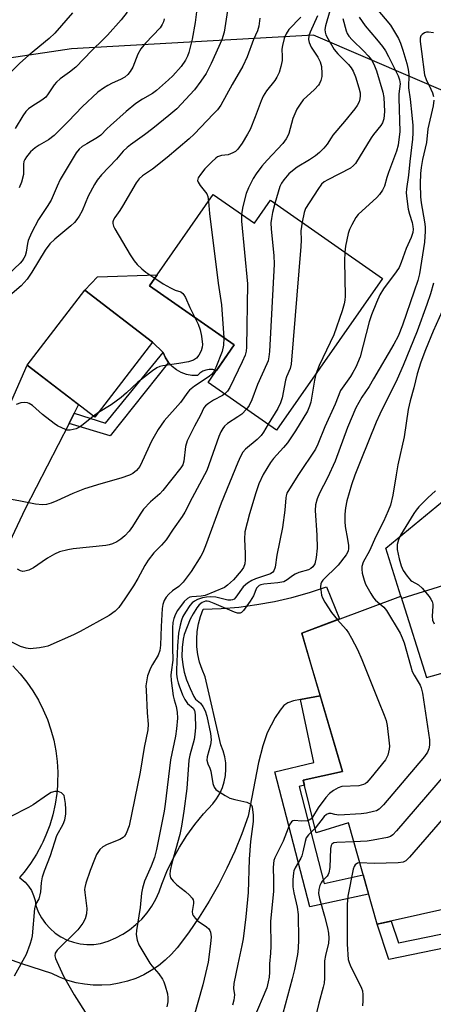
# Model space of a CAD drawing. Units: inches. Extents: x 1261761 to 1267761, y 477455 to 481455.
# Drawn here: x 1262858 to 1262973, y 478059 to 478332 of the extents above; entities that cross this region are included whole.
import ezdxf

# ---------------------------------------------------------------- set-up
doc = ezdxf.new("R2010")
doc.units = ezdxf.units.IN
doc.header["$MEASUREMENT"] = 0
for name, color, linetype in [('BLDG-Footprint', 5, 'Continuous'), ('CULTRL-Pad', 6, 'Continuous'), ('NTRL-Trees', 3, 'Continuous'), ('TRANS-Driveway', 251, 'Continuous'), ('TRANS-Non Street Sidewalk', 7, 'Continuous'), ('TRANS-Road', 130, 'Continuous'), ('Undefined', 1, 'Continuous')]:
    doc.layers.add(name, color=color, linetype=linetype)

msp = doc.modelspace()

# ---------------------------------------------------------------- linework, layer by layer
at = {"layer": 'BLDG-Footprint'}
for points, elevation in [([(1262911.79, 478283.75), (1262923.22, 478275.77), (1262927.68, 478282.15), (1262958.73, 478260.47), (1262929.36, 478218.4), (1262910.38, 478231.65), (1262917.62, 478242.02), (1262894.11, 478258.43)], 225.58), ([(1262894.93, 478242.83), (1262878.98, 478222.03), (1262860.22, 478236.43), (1262876.17, 478257.22)], 230.17), ([(1262963.82, 478172.4), (1262970.92, 478149.82), (1263002.04, 478158.5), (1263007.95, 478137.62), (1262999.47, 478135.16), (1263004.19, 478119.3), (1263025.08, 478123.55), (1263038.09, 478119.75), (1263040.19, 478126.93), (1263061.31, 478120.77), (1263059.56, 478114.76), (1263085.24, 478107.27), (1263071.88, 478061.51), (1263009.84, 478079.62), (1263012.84, 478089.91), (1263005.25, 478092.13), (1262957.21, 478081.35), (1262949.28, 478109.51), (1262940.34, 478106.73), (1262936.72, 478121.32), (1262947.64, 478123.77), (1262936.3, 478162.14)], 207.44)]:
    msp.add_lwpolyline(points, close=True, dxfattribs=dict(at, elevation=elevation))
at = {"layer": 'CULTRL-Pad'}
msp.add_lwpolyline([(1262917.62, 478242.02), (1262912.64, 478234.9), (1262912.57, 478234.94), (1262911.64, 478235.18), (1262910.69, 478235.23), (1262909.75, 478235.07), (1262908.86, 478234.72), (1262908.06, 478234.2), (1262907.39, 478233.52), (1262905.86, 478233.55), (1262904.36, 478233.83), (1262902.92, 478234.35), (1262901.58, 478235.1), (1262900.38, 478236.06), (1262899.36, 478237.2), (1262898.53, 478238.49), (1262897.92, 478239.89), (1262894.93, 478242.83), (1262876.17, 478257.22), (1262879.69, 478260.91), (1262896.25, 478261.5), (1262894.11, 478258.43), (1262905.1, 478250.76)], close=True, dxfattribs=at)
msp.add_lwpolyline([(1262975.6, 478175.33), (1262964.04, 478171.69), (1262963.82, 478172.4), (1262959.66, 478185.64), (1262980.03, 478202.47)], dxfattribs=at)
at = {"layer": 'NTRL-Trees'}
msp.add_polyline3d([(1263166.53, 477936.52, 0), (1263118.96, 478108.3, 0), (1263045.84, 478225.43, 0), (1263010.4, 478297.57, 0), (1262939.54, 478327.94, 0), (1262872.46, 478324.14, 0), (1262691.56, 478297.03, 0), (1262665.01, 478299.4, 0), (1262635.99, 478290.59, 0)], dxfattribs=at)
at = {"layer": 'TRANS-Driveway'}
for points in [[(1262850.97, 478215.49), (1262860.22, 478236.43), (1262874.46, 478225.5), (1262873.24, 478223.12), (1262871.79, 478220.29), (1262859.64, 478196.55), (1262853.03, 478182.66)], [(1262858.07, 478094.3), (1262858.56, 478093.98), (1262859.65, 478093.02), (1262860.6, 478091.92), (1262861.38, 478090.7), (1262861.97, 478089.38), (1262862.37, 478087.99), (1262862.57, 478086.55), (1262863.26, 478084.78), (1262864.16, 478083.11), (1262865.26, 478081.56), (1262866.53, 478080.16), (1262867.97, 478078.92), (1262869.54, 478077.86), (1262871.24, 478077), (1262873.02, 478076.36), (1262874.87, 478075.93), (1262876.76, 478075.73), (1262878.65, 478075.76), (1262880.53, 478076.02), (1262882.67, 478076.69), (1262884.74, 478077.56), (1262886.72, 478078.62), (1262888.6, 478079.86), (1262890.35, 478081.26), (1262891.96, 478082.82), (1262893.42, 478084.52), (1262894.72, 478086.35), (1262895.85, 478088.29), (1262896.79, 478090.33), (1262897.54, 478092.44), (1262898.95, 478095.97), (1262900.57, 478099.41), (1262902.4, 478102.74), (1262904.42, 478105.96), (1262906.64, 478109.05), (1262909.04, 478111.99), (1262911.62, 478114.79), (1262912.69, 478116.17), (1262913.59, 478117.66), (1262914.31, 478119.25), (1262914.84, 478120.91), (1262915.18, 478122.62), (1262915.31, 478124.36), (1262915.25, 478126.1), (1262914.98, 478127.82), (1262914.51, 478129.5), (1262913.84, 478131.11), (1262909.52, 478150.03), (1262908.67, 478152), (1262908, 478154.04), (1262907.54, 478156.14), (1262907.27, 478158.27), (1262907.2, 478160.42), (1262907.34, 478162.56), (1262907.67, 478164.68), (1262908.21, 478166.76), (1262908.94, 478168.78), (1262913.93, 478168.94), (1262918.9, 478169.35), (1262923.85, 478170), (1262928.76, 478170.89), (1262933.61, 478172.01), (1262938.42, 478173.37), (1262943.14, 478174.96), (1262946.76, 478166.04), (1262936.3, 478162.14), (1262938.87, 478153.45), (1262941.44, 478144.74), (1262935.94, 478143.69), (1262934.06, 478143.33), (1262932.46, 478142.75), (1262931.34, 478142), (1262930.29, 478140.76), (1262928.93, 478138.72), (1262926.73, 478134.45), (1262925.56, 478130.87), (1262924.35, 478126.19), (1262921.5, 478111.38), (1262919.72, 478106.48), (1262917.75, 478101.66), (1262915.56, 478096.93), (1262913.19, 478092.29), (1262910.61, 478087.75), (1262907.85, 478083.33), (1262904.91, 478079.03), (1262901.79, 478074.86), (1262900.21, 478073.04), (1262898.47, 478071.37), (1262896.6, 478069.86), (1262894.61, 478068.51), (1262892.5, 478067.35), (1262890.3, 478066.36), (1262888.03, 478065.58), (1262885.69, 478064.99), (1262883.31, 478064.61), (1262880.91, 478064.43), (1262878.51, 478064.47), (1262876.11, 478064.71), (1262873.74, 478065.16), (1262871.43, 478065.81), (1262869.17, 478066.66), (1262867, 478067.71), (1262858.75, 478070.4), (1262850.57, 478073.3)]]:
    msp.add_lwpolyline(points, dxfattribs=at)
at = {"layer": 'TRANS-Non Street Sidewalk'}
for points in [[(1262871.79, 478220.29), (1262873.24, 478223.12), (1262881.92, 478220.3), (1262897.92, 478239.89), (1262898.53, 478238.49), (1262899.36, 478237.2), (1262883.2, 478216.79)], [(1262935.94, 478143.69), (1262941.44, 478144.74), (1262947.64, 478123.77), (1262936.72, 478121.32), (1262937.06, 478119.96), (1262935.6, 478119.61), (1262942.56, 478092.68), (1262953.35, 478095.05), (1262954.85, 478089.74), (1262938.55, 478086.16), (1262928.87, 478123.65), (1262939.64, 478126.26)], [(1263008.45, 478091.2), (1263008.24, 478079.03), (1263001.56, 478079.82), (1262991.41, 478077.93), (1262960.44, 478071.56), (1262957.21, 478081.35), (1262961.14, 478082.23), (1262963.12, 478076.2), (1262990.64, 478081.86), (1263001.43, 478083.87), (1263004.31, 478083.53), (1263004.45, 478091.95), (1263005.25, 478092.13)]]:
    msp.add_lwpolyline(points, close=True, dxfattribs=at)
at = {"layer": 'TRANS-Road'}
msp.add_polyline3d([(1262856.17, 478153, 0), (1262858.2, 478150.86, 0), (1262860.06, 478148.54, 0), (1262861.77, 478146.09, 0), (1262863.3, 478143.53, 0), (1262864.65, 478140.87, 0), (1262865.81, 478138.13, 0), (1262866.78, 478135.31, 0), (1262867.56, 478132.43, 0), (1262868.13, 478129.5, 0), (1262868.5, 478126.54, 0), (1262868.67, 478123.57, 0), (1262868.63, 478120.58, 0), (1262868.56, 478119.74, 0), (1262868.39, 478117.61, 0), (1262867.94, 478114.66, 0), (1262867.29, 478111.75, 0), (1262866.44, 478108.89, 0), (1262865.39, 478106.1, 0), (1262864.5, 478104.13, 0), (1262864.16, 478103.39, 0), (1262862.74, 478100.76, 0), (1262861.14, 478098.25, 0), (1262859.38, 478095.84, 0), (1262858.07, 478094.3, 0)], dxfattribs=at)
at = {"layer": 'Undefined'}
msp.add_line((1262879.96, 478223.31, 230), (1262878.61, 478222.32, 230), dxfattribs=at)
for points, elevation in [([(1262907.42, 478336.64), (1262906.75, 478331.41), (1262905.91, 478326.79), (1262905.01, 478323.15), (1262904.63, 478322.14), (1262904.05, 478320.97), (1262902.86, 478319.28), (1262900.53, 478316.68), (1262899.37, 478315.53), (1262896.09, 478312.6), (1262894.93, 478311.72), (1262892.12, 478310.21), (1262890.36, 478308.99), (1262887.63, 478306.76), (1262883.28, 478302.92), (1262882.23, 478301.92), (1262880.64, 478300.22), (1262879.71, 478299.56), (1262876.7, 478297.84), (1262875.47, 478297.03), (1262874.56, 478296.29), (1262873.73, 478295.29), (1262869.34, 478287.92), (1262868.47, 478286.04), (1262866.85, 478282.17), (1262865.77, 478280.43), (1262863.3, 478276.81), (1262861.39, 478273.1), (1262860.47, 478270.95), (1262860.29, 478270.18), (1262859.93, 478267.72), (1262859.62, 478266.75), (1262859.29, 478266.06), (1262858.8, 478265.38), (1262858.2, 478264.74), (1262853.2, 478259.88)], 234), ([(1262915.71, 478334.77), (1262914.78, 478328.81), (1262914.14, 478326.62), (1262911.23, 478320.07), (1262909.86, 478317.33), (1262908.38, 478315.17), (1262906.6, 478312.78), (1262901.64, 478307.55), (1262899.46, 478305.62), (1262895.03, 478302.03), (1262892.76, 478300.28), (1262888.82, 478297.53), (1262887.92, 478296.82), (1262886.82, 478295.73), (1262884.93, 478293.55), (1262880.8, 478289.25), (1262879.56, 478287.75), (1262878.82, 478286.55), (1262877.13, 478283.26), (1262875.42, 478279.25), (1262874.61, 478277.77), (1262873.99, 478276.84), (1262873.29, 478276), (1262872.32, 478275.03), (1262867.87, 478271.41), (1262866.5, 478270.09), (1262865.2, 478268.31), (1262861.44, 478262.18), (1262860.17, 478260.3), (1262858.48, 478258.45), (1262855.35, 478255.72)], 232), ([(1262956.95, 478335.45), (1262960.9, 478330.71), (1262963.1, 478327.05), (1262963.68, 478325.72), (1262964.35, 478323.77), (1262965.47, 478320.11), (1262965.83, 478318.44), (1262965.97, 478317), (1262965.94, 478313.29), (1262966.39, 478310.2), (1262966.87, 478305.78), (1262967.09, 478302.9), (1262967.11, 478300.86), (1262966.99, 478299.12), (1262966.26, 478292.92), (1262965.94, 478289.11), (1262965.32, 478285.32), (1262965.26, 478284.23), (1262965.42, 478282.54), (1262965.85, 478279.73), (1262966.19, 478278.34), (1262966.9, 478276.01), (1262967.14, 478274.88), (1262967.2, 478274.11), (1262967.08, 478273.17), (1262966.66, 478271.84), (1262965.29, 478268.81), (1262963.9, 478264.85), (1262963.29, 478263.47), (1262962.54, 478262.28), (1262959, 478257.63), (1262957.97, 478255.89), (1262957.03, 478253.83), (1262955.68, 478250.35), (1262955.03, 478248.47), (1262952.52, 478238.77), (1262951.27, 478235.9), (1262950.5, 478234.37), (1262949.83, 478233.24), (1262947.48, 478230.07), (1262947.07, 478229.41), (1262945.59, 478225.61), (1262942.68, 478219.31), (1262940.8, 478214.54), (1262940.11, 478213.12), (1262935.4, 478206.08), (1262932.91, 478202.17), (1262932.22, 478200.92), (1262931.98, 478200.21), (1262931.89, 478199.66), (1262931.64, 478196.24), (1262930.97, 478191.36), (1262929.45, 478183.74), (1262928.93, 478180.36), (1262928.62, 478179.39), (1262928.3, 478178.98), (1262927.66, 478178.56), (1262923.49, 478177.2), (1262922.49, 478176.71), (1262921.32, 478175.96), (1262920.06, 478174.9), (1262918.07, 478172.11), (1262917.54, 478171.55), (1262917.14, 478171.3), (1262916.65, 478171.22), (1262915.85, 478171.29), (1262912.47, 478172.04), (1262911.05, 478172.2), (1262909.9, 478172.09), (1262908.77, 478171.87), (1262907.42, 478171.45), (1262906.54, 478170.98), (1262905.98, 478170.52), (1262905.33, 478169.74), (1262904.08, 478167.95), (1262903.38, 478166.72), (1262902.96, 478165.66), (1262902.59, 478164.32), (1262902.19, 478162.09), (1262901.9, 478158.6), (1262901.62, 478151.89), (1262901.63, 478150.76), (1262901.79, 478149.39), (1262902.02, 478148.31), (1262902.29, 478147.48), (1262903.27, 478145.03), (1262903.88, 478143.72), (1262904.67, 478142.62), (1262906.2, 478141.26), (1262906.58, 478140.66), (1262906.71, 478140.15), (1262906.8, 478139.33), (1262906.82, 478135.89), (1262906.69, 478133.95), (1262906.49, 478132.62), (1262905.28, 478128.29), (1262904.97, 478126.86), (1262904.44, 478119.02), (1262903.62, 478112.75), (1262902.98, 478108.54), (1262902.48, 478106.25), (1262900.27, 478098.28), (1262899.83, 478096.23), (1262899.75, 478095.13), (1262899.96, 478094.25), (1262900.63, 478093.32), (1262901.72, 478092.33), (1262904.11, 478090.49), (1262905.16, 478089.48), (1262905.9, 478088.62), (1262906.17, 478088.16), (1262906.3, 478087.67), (1262906.29, 478087.13), (1262905.97, 478084.89), (1262906.06, 478084.21), (1262906.24, 478083.75), (1262906.72, 478083.06), (1262907.34, 478082.44), (1262909.95, 478080.63), (1262910.55, 478080.08), (1262910.83, 478079.65), (1262910.99, 478079.18), (1262911.16, 478077.89), (1262911.04, 478075.94), (1262910.34, 478070.87), (1262908.9, 478064.61), (1262906.26, 478055.38)], 218), ([(1262944.11, 478334.69), (1262942.86, 478330.54), (1262942.72, 478329.5), (1262942.78, 478328.77), (1262943.03, 478328), (1262943.51, 478327.01), (1262945.33, 478323.93), (1262946.35, 478322.73), (1262949.32, 478319.8), (1262950.01, 478318.92), (1262950.6, 478317.99), (1262951.26, 478316.41), (1262952.17, 478313.32), (1262952.49, 478311.91), (1262952.53, 478311.08), (1262952.43, 478310.27), (1262952.2, 478309.48), (1262951.67, 478308.48), (1262951.04, 478307.52), (1262948.2, 478303.96), (1262944.96, 478300.18), (1262944.45, 478299.48), (1262943.38, 478297.73), (1262942.47, 478296.63), (1262941.27, 478295.4), (1262940.16, 478294.52), (1262938.51, 478293.41), (1262935.09, 478291.36), (1262934.17, 478290.72), (1262932.77, 478289.44), (1262931.36, 478287.8), (1262930.71, 478286.91), (1262930.26, 478286), (1262928.89, 478281.3)], 224), ([(1262872.74, 478334.11), (1262867.9, 478328.53), (1262866.33, 478327.02), (1262860.57, 478322.29), (1262858.16, 478320.14), (1262855.8, 478317.91)], 240), ([(1262887.88, 478334.3), (1262886.24, 478332.2), (1262882.47, 478327.93), (1262881.27, 478326.7), (1262878.1, 478323.73), (1262873.66, 478319.11), (1262871.96, 478317.67), (1262869.34, 478315.81), (1262868.31, 478314.94), (1262867.63, 478314.13), (1262866.04, 478311.66), (1262865.32, 478310.73), (1262864.28, 478309.93), (1262861.46, 478308.19), (1262860.56, 478307.55), (1262859.81, 478306.73), (1262859, 478305.55), (1262856.86, 478302.03)], 238), ([(1262898.13, 478332.48), (1262897.95, 478331.64), (1262897.66, 478330.87), (1262897.06, 478329.96), (1262892.98, 478325.73), (1262891.72, 478324.17), (1262890.9, 478322.69), (1262889.47, 478319.1), (1262888.78, 478317.85), (1262888.1, 478316.99), (1262887.26, 478316.31), (1262886.07, 478315.66), (1262883.74, 478314.64), (1262882.51, 478314), (1262881.36, 478313.25), (1262879.81, 478312.09), (1262875.42, 478308.11), (1262871.64, 478304.06), (1262867.67, 478300.13), (1262866.12, 478298.92), (1262863.52, 478297.48), (1262862.37, 478296.69), (1262861.11, 478295.59), (1262859.98, 478294.23), (1262859.52, 478293.5), (1262859.3, 478292.91), (1262859.21, 478292.17), (1262859.15, 478289.33), (1262858.6, 478287.17), (1262857.96, 478285.58)], 236), ([(1262924.7, 478332.66), (1262924.38, 478330.44), (1262924.06, 478329.17), (1262922.96, 478326.71), (1262921.2, 478321.95), (1262920.02, 478319.35), (1262916.98, 478314.25), (1262913.85, 478308.56), (1262912.92, 478307.27), (1262911.87, 478306.08), (1262906.48, 478300.47), (1262905.14, 478299.17), (1262898.99, 478294), (1262894.9, 478290.81), (1262892.18, 478288.96), (1262891.21, 478288.07), (1262890.37, 478287), (1262886.66, 478280.56), (1262885.91, 478279.36), (1262884.52, 478277.42), (1262884.09, 478276.69), (1262883.94, 478276.21), (1262883.93, 478275.74), (1262884.15, 478274.96), (1262884.5, 478274.19), (1262888.76, 478267.03), (1262889.84, 478265.36), (1262890.69, 478264.31), (1262891.94, 478263.14), (1262893.06, 478262.24), (1262895.57, 478260.52)], 230), ([(1262936.1, 478332.98), (1262932.78, 478329.51), (1262931.95, 478328.33), (1262931.45, 478327), (1262930.94, 478325.07), (1262930.84, 478324.07), (1262930.93, 478322.02), (1262930.88, 478320.94), (1262930.54, 478319.25), (1262930.03, 478317.62), (1262929.43, 478316.33), (1262928.86, 478315.36), (1262926.55, 478312.52), (1262925.59, 478311.03), (1262925.04, 478309.72), (1262923.42, 478305.26), (1262922, 478301.75), (1262921.32, 478300.46), (1262919.77, 478297.95), (1262918.59, 478296.28), (1262917.96, 478295.72), (1262917.23, 478295.27), (1262915.92, 478294.74), (1262914.03, 478294.54), (1262913.48, 478294.41), (1262912.97, 478294.17), (1262912.5, 478293.84), (1262911.41, 478292.84), (1262909.48, 478290.85), (1262908.22, 478289.26), (1262907.63, 478288.34), (1262907.44, 478287.65), (1262907.56, 478287.17), (1262908.15, 478286.24), (1262909.98, 478283.96), (1262910.27, 478283.18), (1262910.42, 478281.8)], 228), ([(1262940.68, 478333.34), (1262938.62, 478328.75), (1262938.31, 478327.73), (1262938.21, 478326.73), (1262938.39, 478325.94), (1262938.95, 478324.66), (1262940.81, 478321.86), (1262941.44, 478320.58), (1262941.81, 478319.24), (1262941.93, 478317.31), (1262941.85, 478316.46), (1262941.59, 478315.35), (1262941.28, 478314.57), (1262940.98, 478314.12), (1262939.87, 478312.88), (1262936.73, 478309.97), (1262935.88, 478308.85), (1262934.98, 478307.43), (1262934.37, 478306.16), (1262933.87, 478304.84), (1262932.71, 478300.64), (1262932.4, 478299.84), (1262932.02, 478299.17), (1262931.05, 478297.91), (1262926.72, 478293.28), (1262925.25, 478291.6), (1262923.67, 478289.44), (1262922.85, 478288.2), (1262921.56, 478285.64), (1262920.89, 478284.06), (1262919.98, 478280.4), (1262919.59, 478278.31)], 226), ([(1262947.71, 478332.54), (1262948.65, 478329.16), (1262948.94, 478328.4), (1262949.33, 478327.71), (1262950.26, 478326.64), (1262953.57, 478323.47), (1262954.75, 478322.23), (1262955.65, 478321.12), (1262956.33, 478319.88), (1262957.02, 478318.03), (1262958.83, 478312.18), (1262959.06, 478310.67), (1262959.27, 478306.81), (1262959.09, 478304.74), (1262958.73, 478303.65), (1262958.27, 478302.92), (1262956.23, 478300.39), (1262955.59, 478299.5), (1262951.23, 478292.38), (1262950.68, 478291.77), (1262949.82, 478291.1), (1262943.51, 478287.84), (1262942.54, 478287.24), (1262941.78, 478286.59), (1262940.73, 478285.18), (1262937.4, 478279.91), (1262936.97, 478278.73), (1262936.43, 478276.04)], 222), ([(1262952.28, 478332.89), (1262953.9, 478330.57), (1262957.06, 478326.87), (1262958.7, 478324.8), (1262959.54, 478323.6), (1262960.39, 478322.02), (1262963.04, 478316.65), (1262963.45, 478315.56), (1262963.61, 478314.47), (1262963.27, 478311.65), (1262963.2, 478310.5), (1262963.55, 478301.22), (1262963.06, 478297.44), (1262962.63, 478295.76), (1262960.35, 478289.89), (1262959.88, 478288.47), (1262959.23, 478286.03), (1262958.74, 478284.99), (1262957.89, 478283.79), (1262957.11, 478282.92), (1262951.97, 478278.25), (1262951.3, 478277.34), (1262950.18, 478275.32), (1262949.55, 478274.03), (1262949.17, 478272.93), (1262948.47, 478269.42), (1262948.23, 478267.8)], 220), ([(1262972.87, 478328.63), (1262971.42, 478328.77), (1262970.86, 478328.73), (1262970.35, 478328.58), (1262969.69, 478328.14), (1262969.35, 478327.76), (1262969.11, 478327.11), (1262969.11, 478326.14), (1262969.54, 478323.41), (1262970.37, 478316.97), (1262970.77, 478315.62), (1262972.14, 478312.93), (1262972.56, 478311.94), (1262972.82, 478310.94)], 216), ([(1262972.94, 478309.92), (1262972.76, 478308.31), (1262971.31, 478301.95), (1262970.93, 478298.17), (1262969.83, 478293.5), (1262969.42, 478291.28), (1262969.24, 478289.62), (1262969.12, 478286.72), (1262969.22, 478283.14), (1262969.43, 478281.43), (1262970.35, 478276.16), (1262970.49, 478274.76), (1262970.5, 478273.62), (1262970.32, 478270.5), (1262968.94, 478261.73), (1262968.46, 478259.9), (1262967.46, 478256.9), (1262964.23, 478247.5), (1262963.04, 478244.51), (1262961.83, 478242.22), (1262956.23, 478232.61), (1262954.97, 478230.53), (1262953.02, 478227.59), (1262951.34, 478224.59), (1262948.98, 478219.09), (1262945.59, 478209.8), (1262943.45, 478205.13), (1262941.25, 478200.91), (1262940.58, 478199.36), (1262940.14, 478197.71), (1262940.05, 478196.14), (1262940.51, 478189.28), (1262940.59, 478185.7), (1262940.32, 478183.05), (1262939.93, 478181.35), (1262939.43, 478180.52), (1262938.87, 478180.02), (1262938.19, 478179.7), (1262935.53, 478178.88), (1262934.48, 478178.47), (1262933.78, 478178.03), (1262932.27, 478176.86), (1262931.31, 478176.36), (1262929.66, 478176.02), (1262925.79, 478175.73), (1262925.01, 478175.54), (1262924.53, 478175.31), (1262924.1, 478174.98), (1262923.76, 478174.55), (1262922.94, 478172.44), (1262922.04, 478170.97), (1262920.18, 478168.39), (1262919.63, 478167.83), (1262919.22, 478167.61), (1262918.5, 478167.63), (1262917.71, 478167.89), (1262911.99, 478170.36), (1262910.62, 478170.87), (1262910.07, 478170.97), (1262909.61, 478170.96), (1262908.72, 478170.64), (1262907.89, 478169.95), (1262907.2, 478169.08), (1262906.18, 478167.45), (1262905.4, 478165.96), (1262903.75, 478161.72), (1262903.45, 478160.44), (1262903.14, 478158.13), (1262903.11, 478155.61), (1262903.35, 478153.29), (1262903.7, 478151.3), (1262904.4, 478149.15), (1262905.35, 478146.71), (1262906.36, 478144.55), (1262906.9, 478143.81), (1262908.22, 478142.64), (1262908.9, 478141.79), (1262909.55, 478140.56), (1262910.02, 478139.06), (1262910.98, 478134.25), (1262911.19, 478132.53), (1262911, 478131.1), (1262910.1, 478127.84), (1262910.04, 478126.84), (1262910.28, 478125.88), (1262910.85, 478124.62), (1262911.13, 478123.8), (1262911.7, 478120.39), (1262912, 478119.37), (1262912.47, 478118.75), (1262913.13, 478118.25), (1262915.11, 478117.05), (1262916.4, 478116.38), (1262917.76, 478115.94), (1262921.12, 478115.18), (1262922.06, 478114.77), (1262922.38, 478114.42), (1262922.56, 478113.94), (1262922.83, 478111.64), (1262922.81, 478109.86), (1262922.13, 478104.31), (1262921.74, 478099.38), (1262921.45, 478090.15), (1262920.8, 478083.42), (1262920.04, 478077.31), (1262919.72, 478075.48), (1262918.55, 478070.32), (1262917.47, 478064.89), (1262917.39, 478063.55), (1262917.67, 478061.76), (1262917.52, 478060.35), (1262917.14, 478058.96)], 216), ([(1262910.42, 478281.8), (1262910.72, 478278.48), (1262913.12, 478259.18), (1262914.08, 478253.13), (1262914.72, 478244.04)], 228), ([(1262928.89, 478281.3), (1262928.25, 478278.78), (1262927.92, 478277.06), (1262927.79, 478275.9), (1262927.86, 478274.15), (1262928.54, 478266.83), (1262928.63, 478264.4), (1262927.34, 478240.2), (1262927.2, 478238.72), (1262926.96, 478237.63), (1262926.67, 478236.83), (1262924.02, 478231.05), (1262922.47, 478226.82), (1262921.7, 478225.28), (1262920.99, 478224.25)], 224), ([(1262919.59, 478278.31), (1262919.63, 478276.35), (1262921.24, 478258.98), (1262921.02, 478241.37), (1262920.86, 478240.27), (1262920.6, 478239.22), (1262919.83, 478237.35), (1262916.39, 478230.23), (1262915.74, 478229.25), (1262914.97, 478228.44)], 226), ([(1262936.43, 478276.04), (1262936.04, 478273.68), (1262936.11, 478271.11), (1262936.02, 478269.32), (1262933.42, 478236.67), (1262933.12, 478235.52), (1262932.13, 478233.19), (1262931.8, 478232.23), (1262930.86, 478227.38), (1262930.46, 478226), (1262929.66, 478224.43), (1262927.05, 478220.02)], 222), ([(1262948.23, 478267.8), (1262948.15, 478265.36), (1262948.31, 478255.55), (1262948.26, 478254.42), (1262948.1, 478253.42), (1262947.51, 478251.46), (1262945.25, 478244.81), (1262941.16, 478236.31), (1262940.22, 478233.96)], 220), ([(1262895.57, 478260.52), (1262897.86, 478259.01), (1262899.9, 478257.85), (1262901.21, 478257.23), (1262902.78, 478256.72), (1262903.34, 478256.31), (1262903.66, 478255.93), (1262904.06, 478255.22), (1262905.28, 478252.39), (1262906.67, 478249.66)], 230), ([(1262972.81, 478259.19), (1262972.03, 478256.22), (1262971.04, 478253.24), (1262968.29, 478245.88), (1262964.48, 478236.33), (1262962.78, 478232.56), (1262957.93, 478222.79), (1262956.94, 478220.64), (1262952.66, 478210.06), (1262951.06, 478205.87), (1262950.15, 478203.25), (1262948.83, 478198.81), (1262948.46, 478196.89), (1262948.25, 478195.14), (1262948.23, 478193.11), (1262948.31, 478191.67), (1262949.04, 478188.17), (1262949.29, 478186.43), (1262949.32, 478185.58), (1262949.17, 478184.83), (1262948.59, 478183.82), (1262946.4, 478180.91), (1262942.2, 478176.81), (1262941.78, 478176.25), (1262941.6, 478175.8), (1262941.53, 478174.97), (1262941.59, 478174.1), (1262941.81, 478172.65), (1262942.07, 478171.85), (1262942.69, 478170.73), (1262944.61, 478167.84), (1262946.19, 478165.83)], 214), ([(1262975.28, 478251.39), (1262972.76, 478245.87), (1262970.6, 478240.71), (1262969.33, 478237.22), (1262968.33, 478234.03), (1262967.39, 478230.11), (1262966.41, 478226.55), (1262965.85, 478224.1), (1262964.71, 478216.53), (1262962.97, 478208.78), (1262962.46, 478206), (1262961.59, 478200.39), (1262960.88, 478197.64), (1262960.28, 478196.03), (1262959.01, 478193.1), (1262956.83, 478188.92), (1262955.11, 478184.92), (1262953.38, 478181.76), (1262952.97, 478180.58), (1262952.94, 478179.8), (1262953.11, 478178.7), (1262953.61, 478176.79), (1262954.03, 478175.72), (1262955.45, 478173.12), (1262956.23, 478171.88), (1262956.78, 478171.24), (1262958.01, 478170.23)], 212), ([(1262906.67, 478249.66), (1262907.58, 478247.83), (1262908.13, 478246.19), (1262908.48, 478244.47), (1262908.76, 478242.15), (1262908.71, 478241.37), (1262908.45, 478240.4), (1262907.82, 478239.19), (1262907.16, 478238.35), (1262906.31, 478237.79), (1262904.95, 478237.37), (1262902.25, 478236.85), (1262897.77, 478236.23), (1262896.95, 478236.04), (1262896.18, 478235.69), (1262894.98, 478234.87), (1262890.78, 478231.66), (1262887.75, 478228.72), (1262886.24, 478227.44), (1262883.44, 478225.44), (1262879.96, 478223.31)], 230), ([(1262914.72, 478244.04), (1262914.6, 478241.96), (1262914.25, 478240.22), (1262912.49, 478235.8), (1262911.82, 478234.49), (1262911.28, 478233.84), (1262910.65, 478233.29), (1262906.57, 478230.64), (1262905.23, 478229.53), (1262904.69, 478228.9), (1262902.69, 478226.06), (1262898.14, 478220.96), (1262896.52, 478218.57), (1262894.64, 478215.34), (1262892.1, 478209.68), (1262891.42, 478208.35), (1262890.51, 478207.18), (1262889.46, 478206.36), (1262888.53, 478205.9), (1262886.14, 478205.08), (1262880.58, 478203.49), (1262876.07, 478202.09), (1262872.82, 478200.8), (1262868.42, 478198.76), (1262866.86, 478198.17), (1262865.53, 478197.81), (1262864.44, 478197.73), (1262862.52, 478197.85), (1262858.34, 478198.72), (1262848.2, 478200.51)], 228), ([(1262940.22, 478233.96), (1262939.82, 478232.29), (1262938.85, 478226.15), (1262938.51, 478225.01), (1262937.92, 478223.65), (1262934.58, 478218.18), (1262932.34, 478214.89), (1262931.3, 478213.55), (1262928.51, 478210.58), (1262927.65, 478209.41), (1262925.61, 478206.14), (1262924.41, 478203.47), (1262923.59, 478201.06), (1262921.86, 478195.22), (1262920.58, 478190.22), (1262920.4, 478188.19), (1262920.65, 478184.15), (1262920.66, 478182.41), (1262920.53, 478181.28), (1262920.14, 478180.28), (1262919.48, 478179.34), (1262917.36, 478176.91), (1262915.74, 478175.39), (1262914.86, 478174.74), (1262909.57, 478172.57), (1262908.43, 478172.37), (1262905.81, 478172.21), (1262905.26, 478172.09), (1262904.61, 478171.75), (1262903.74, 478170.84), (1262901.88, 478168.34), (1262901.33, 478167.39), (1262900.83, 478166.17), (1262900.58, 478165.06), (1262900.48, 478163.61), (1262900.46, 478158.06), (1262900.56, 478154.58), (1262900.08, 478151.26), (1262900.02, 478150.43), (1262900.12, 478149), (1262900.66, 478144.69), (1262900.9, 478143.59), (1262901.48, 478141.8), (1262901.76, 478140.18), (1262901.84, 478138.51), (1262901.56, 478135.58), (1262901.27, 478133.54), (1262899.92, 478126.98), (1262898.44, 478114.65), (1262898.14, 478112.77), (1262896.01, 478102.12), (1262895.45, 478099.84), (1262894.61, 478097.47), (1262892.7, 478093.3), (1262892.13, 478091.36), (1262891.92, 478089.97), (1262891.54, 478086.05), (1262890.48, 478079.68), (1262890.44, 478078.55), (1262890.65, 478076.93), (1262891.14, 478075.62), (1262894.18, 478070.57), (1262894.71, 478069.86), (1262896.7, 478067.63), (1262897.72, 478066.18), (1262898.1, 478065.4), (1262898.49, 478064.31), (1262899.09, 478062.09), (1262899.2, 478060.97), (1262899.16, 478059.84), (1262898.93, 478058.42)], 220), ([(1262914.97, 478228.44), (1262914.31, 478227.99), (1262911.85, 478226.67), (1262910.43, 478225.79), (1262909.59, 478225.1), (1262909.21, 478224.58), (1262908.27, 478222.57), (1262906.54, 478219.47), (1262904.56, 478215.48), (1262904.09, 478213.83), (1262903.66, 478209.76), (1262903.34, 478208.81), (1262902.82, 478207.97), (1262897.84, 478201.67), (1262896.93, 478200.77), (1262894.37, 478198.51), (1262892.43, 478196.48), (1262891.49, 478195.14), (1262889.42, 478191.65), (1262888.44, 478190.34), (1262887.22, 478189.12), (1262886.13, 478188.17), (1262885.06, 478187.44), (1262883.89, 478186.87), (1262882.91, 478186.56), (1262882.03, 478186.41), (1262872.92, 478185.46), (1262871.45, 478185.19), (1262869.13, 478184.62), (1262867.79, 478184.05), (1262865.78, 478182.87), (1262864.3, 478181.92), (1262861.9, 478180.19), (1262860.61, 478179.57), (1262859.54, 478179.26), (1262859.03, 478179.24), (1262858.3, 478179.37), (1262857.5, 478179.83)], 226), ([(1262878.61, 478222.32), (1262875.25, 478219.64), (1262874.3, 478219), (1262873.79, 478218.77), (1262872.97, 478218.55), (1262872.14, 478218.43), (1262871.32, 478218.44), (1262869.96, 478218.91), (1262868.64, 478219.59), (1262867.64, 478220.21), (1262864.46, 478222.78), (1262861.67, 478225.23), (1262860.75, 478225.83), (1262860.27, 478225.99), (1262859.51, 478226.1), (1262858.46, 478226.02), (1262857.1, 478225.53)], 230), ([(1262920.99, 478224.25), (1262919.7, 478222.87), (1262918.55, 478222.05), (1262915.75, 478220.28), (1262914.92, 478219.54), (1262914.4, 478218.88), (1262913.88, 478217.95), (1262913.33, 478216.61), (1262910.02, 478207.17), (1262905.95, 478199.6), (1262903.94, 478195.67), (1262903.19, 478194.47), (1262900.64, 478190.98), (1262898.76, 478187.94), (1262897.47, 478186.47), (1262895.34, 478184.4), (1262893.76, 478182.33), (1262892.8, 478180.88), (1262890.89, 478177.29), (1262889.65, 478175.2), (1262887.25, 478171.59), (1262885.56, 478169.26), (1262884.59, 478168.2), (1262882.93, 478166.97), (1262874.87, 478162.56), (1262873.01, 478161.64), (1262865.93, 478158.52), (1262865.08, 478158.29), (1262863.63, 478158.03), (1262861.01, 478157.75), (1262859.9, 478157.9), (1262858.3, 478158.43), (1262854.63, 478160.29)], 224), ([(1262927.05, 478220.02), (1262925.72, 478217.8), (1262925.06, 478216.89), (1262923.94, 478215.79), (1262920.73, 478213.12), (1262920.02, 478212.26), (1262919.31, 478211.08), (1262918.59, 478209.47), (1262913.98, 478198.18), (1262909.67, 478186.35), (1262908.86, 478184.5), (1262908.32, 478183.47), (1262905.64, 478179.23), (1262903.44, 478176.23), (1262902.26, 478175.03), (1262900.52, 478173.8), (1262899.46, 478172.9), (1262898.72, 478172.1), (1262898.18, 478171.13), (1262897.82, 478170.05), (1262897.63, 478168.93), (1262897.36, 478163.93), (1262897.17, 478158.74), (1262897.01, 478157.32), (1262896.54, 478156.03), (1262894.91, 478153.42), (1262894.4, 478152.39), (1262893.59, 478150.22), (1262893.23, 478148.59), (1262893.12, 478147.46), (1262893.14, 478146.27), (1262893.46, 478140.01), (1262893.76, 478136.86), (1262893.68, 478135.26), (1262892.58, 478130.4), (1262891.55, 478123.51), (1262888.48, 478108.7), (1262887.62, 478106.51), (1262887.16, 478105.79), (1262886.82, 478105.46), (1262885.86, 478104.89), (1262882.38, 478103.46), (1262881.12, 478102.81), (1262880.34, 478102.07), (1262879.42, 478100.69), (1262878.81, 478099.36), (1262877.67, 478096.32), (1262876.49, 478092.72), (1262876.2, 478091.6), (1262876.11, 478091.04), (1262876.13, 478090.16), (1262876.7, 478085.73), (1262876.6, 478084.3), (1262876.27, 478082.91), (1262875.61, 478081.68), (1262874.24, 478079.85), (1262868.52, 478074.2), (1262867.97, 478073.32), (1262867.89, 478072.63), (1262868.06, 478071.84), (1262868.37, 478071.02), (1262870.24, 478066.97), (1262873.23, 478061.82), (1262876.94, 478055.96)], 222), ([(1262973.38, 478201.53), (1262971.27, 478199.66), (1262968.79, 478197.14), (1262968.04, 478196.23), (1262967.37, 478195.25), (1262963.72, 478189.26), (1262963.13, 478188), (1262962.79, 478186.68), (1262962.74, 478186.14), (1262962.81, 478185.29), (1262963.34, 478182.74), (1262963.85, 478180.78), (1262964.44, 478179.51), (1262965.54, 478177.87), (1262966.43, 478176.81), (1262966.88, 478176.48), (1262968.66, 478175.5), (1262969.69, 478174.62), (1262971.64, 478172.22), (1262972.12, 478171.5), (1262972.43, 478170.86), (1262972.64, 478170.14), (1262972.7, 478169.6), (1262972.51, 478166.8), (1262972.6, 478165.7), (1262973.03, 478164.68)], 210), ([(1262958.01, 478170.23), (1262959.12, 478169.3), (1262959.83, 478168.39), (1262963.6, 478162.14), (1262964.19, 478160.77), (1262964.69, 478159.37), (1262966.43, 478153.09), (1262966.97, 478151.45), (1262967.44, 478150.41), (1262969.14, 478147.71), (1262969.47, 478146.92), (1262969.78, 478145.48), (1262971.69, 478132.55), (1262971.77, 478131.08), (1262971.57, 478130.06), (1262971.18, 478129.09), (1262970.33, 478127.89), (1262958.97, 478114.49), (1262957.74, 478113.25), (1262957.02, 478112.85), (1262956.22, 478112.6), (1262954.27, 478112.17), (1262952.83, 478111.97), (1262946.61, 478111.64), (1262945.5, 478111.77), (1262944.48, 478112.11), (1262943.82, 478112.06), (1262943.17, 478111.77), (1262942.57, 478111.22), (1262940.03, 478107.98)], 212), ([(1262946.19, 478165.83), (1262948.62, 478163.08), (1262949.27, 478162.23), (1262950.15, 478160.73), (1262951.78, 478157.54), (1262952.98, 478154.8), (1262957.57, 478143.24), (1262959.19, 478139.4), (1262959.69, 478137.92), (1262959.97, 478136.53), (1262960.56, 478131.61), (1262960.62, 478130.74), (1262960.58, 478129.89), (1262960.16, 478128.25), (1262959.52, 478126.98), (1262955.49, 478121.96), (1262954.34, 478120.67), (1262953.89, 478120.33), (1262953.42, 478120.11), (1262952.11, 478119.79), (1262947.42, 478119.57), (1262946.38, 478119.18), (1262945.14, 478118.47), (1262943.99, 478117.64), (1262942.99, 478116.54), (1262940.83, 478113.67), (1262939.27, 478111.05)], 214), ([(1262977.42, 478151.64), (1262979.05, 478148.82), (1262979.62, 478147.15), (1262982.86, 478133.16), (1262982.97, 478132.01), (1262982.88, 478131.48), (1262982.61, 478130.72), (1262981.56, 478129.29), (1262962.6, 478107.25), (1262961.58, 478106.19), (1262960.88, 478105.73), (1262960.09, 478105.46), (1262956.13, 478104.69), (1262954.41, 478104.44), (1262950.76, 478104.26)], 210), ([(1262979.69, 478152.27), (1262987.76, 478144.18), (1262989.1, 478142.64), (1262989.85, 478141.36), (1262993.81, 478133.98), (1262994.01, 478133.45), (1262994.1, 478132.92), (1262994.05, 478132.53), (1262993.88, 478132.09), (1262992.83, 478130.7), (1262966.21, 478099.99), (1262965.19, 478098.95), (1262964.48, 478098.56), (1262963.09, 478098.37), (1262956.35, 478098.25), (1262952.4, 478098.44)], 208), ([(1262856.66, 478067.07), (1262860.01, 478073.06), (1262861.05, 478075.85), (1262861.47, 478077.28), (1262861.63, 478078.14), (1262862.32, 478085.75), (1262862.62, 478086.82), (1262863.47, 478088.44), (1262863.83, 478089.5), (1262863.96, 478090.35), (1262864.14, 478092.88), (1262864.48, 478094.54), (1262865.02, 478096.17), (1262866.69, 478100.44), (1262868.45, 478105.96), (1262870.14, 478109.09), (1262870.63, 478110.34), (1262870.92, 478111.91), (1262870.95, 478113.24), (1262870.81, 478114.87), (1262870.45, 478117.08), (1262870.12, 478117.47), (1262869.71, 478117.8), (1262868.77, 478118.16), (1262867.86, 478118.18), (1262866.8, 478117.89), (1262865.84, 478117.3), (1262861.82, 478114.49), (1262860.59, 478113.73), (1262850.28, 478108.61)], 222), ([(1262939.27, 478111.05), (1262938.91, 478110.62), (1262938.53, 478110.32), (1262937.8, 478110.05), (1262936.35, 478109.97), (1262934.25, 478110.18), (1262933.87, 478110.06), (1262933.51, 478109.74), (1262933.04, 478109.08), (1262932.52, 478108.06), (1262931.14, 478104.39), (1262928.87, 478099.76), (1262928.6, 478099.01), (1262928.44, 478098.21), (1262928.39, 478097.05), (1262928.49, 478093.82), (1262928.47, 478090.52), (1262927.66, 478082.16), (1262927.76, 478075.33), (1262927.67, 478073.37), (1262927.36, 478070.4), (1262927.41, 478068.1), (1262927.28, 478066.73), (1262927.05, 478065.37), (1262926.59, 478063.78), (1262922.99, 478055.19)], 214), ([(1262940.03, 478107.98), (1262938.15, 478106.16), (1262937.53, 478105.29), (1262937.22, 478104.28), (1262936.66, 478101.45), (1262936.35, 478100.34), (1262936.03, 478099.66), (1262934.48, 478097.01), (1262934.15, 478096.21), (1262934.03, 478095.67), (1262933.85, 478093.73), (1262933.87, 478091.77), (1262934.15, 478090.06), (1262935.05, 478086.14), (1262935.29, 478084.07), (1262935.37, 478077.02), (1262935.3, 478074.71), (1262935.1, 478073.02), (1262934.35, 478068.86), (1262933.7, 478066.2), (1262931.09, 478056.59)], 212), ([(1262950.76, 478104.26), (1262946.02, 478104.08), (1262945.21, 478103.94), (1262944.67, 478103.61), (1262944.46, 478103.18), (1262944.32, 478102.38), (1262944.07, 478097.07), (1262943.87, 478095.65), (1262943.67, 478095.14), (1262943.38, 478094.69), (1262942.01, 478093.34), (1262941.67, 478092.9), (1262941.31, 478092.14), (1262941.01, 478091.05), (1262941, 478089.93), (1262941.24, 478088.53), (1262942.63, 478083.6), (1262943.43, 478080.4), (1262943.71, 478078.94), (1262943.82, 478077.48), (1262943.69, 478076.08), (1262942.9, 478072.69), (1262942.65, 478071.24), (1262942.66, 478066.4), (1262942.55, 478065.03), (1262942.3, 478063.91), (1262941.03, 478059.48), (1262940.34, 478056.4)], 210), ([(1262952.4, 478098.44), (1262951.78, 478098.31), (1262951.15, 478097.86), (1262950.86, 478097.43), (1262950.59, 478096.67), (1262949.09, 478089.12), (1262948.92, 478086.87), (1262948.92, 478075.8), (1262949.23, 478071.63), (1262949.44, 478070.79), (1262949.75, 478070.01), (1262952.9, 478063.68), (1262953.16, 478062.9), (1262953.28, 478061.8), (1262953.26, 478060.12), (1262953.15, 478058.71)], 208)]:
    msp.add_lwpolyline(points, dxfattribs=dict(at, elevation=elevation))

doc.saveas('drawing.dxf')
